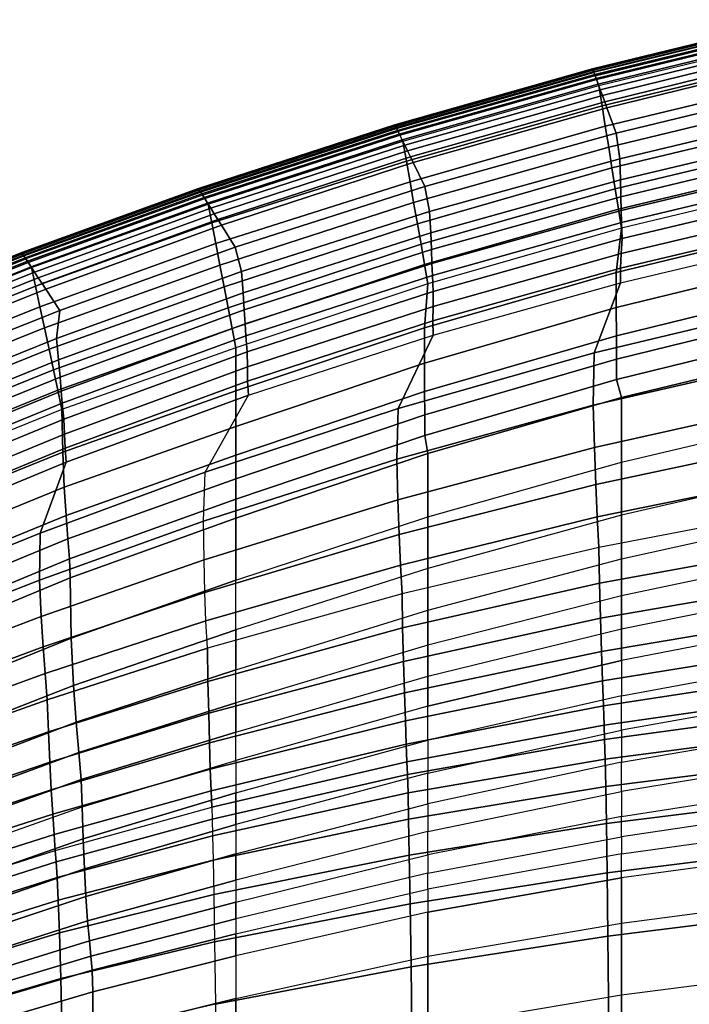
# Model space of a CAD drawing. Units: inches. Extents: x -11.1 to 11.1, y -10.9 to 10.9.
# Drawn here: x -4.5 to -2.7, y 7.9 to 10.6 of the extents above; entities that cross this region are included whole.
import ezdxf

# ---------------------------------------------------------------- set-up
doc = ezdxf.new("R2010")
doc.units = ezdxf.units.IN
doc.header["$MEASUREMENT"] = 0
doc.layers.add('AFUFU-3D-CH-SH', color=2, linetype='Continuous')

msp = doc.modelspace()

# ---------------------------------------------------------------- linework, layer by layer
at = {"layer": 'AFUFU-3D-CH-SH'}
for points in [[(-2.4424, 10.5557, 30.2989), (-2.443, 10.5584, 30.2833), (-2.9869, 10.4256, 30.2303), (-2.986, 10.4232, 30.2459)], [(-2.443, 10.5584, 30.2833), (-2.4429, 10.5579, 30.2674), (-2.9867, 10.4252, 30.2145), (-2.9869, 10.4256, 30.2303)], [(-2.4429, 10.5579, 30.2674), (-2.442, 10.5544, 30.2519), (-2.9855, 10.4217, 30.1991), (-2.9867, 10.4252, 30.2145)], [(-2.4409, 10.5501, 30.3137), (-2.4424, 10.5557, 30.2989), (-2.986, 10.4232, 30.2459), (-2.984, 10.4178, 30.2606)], [(-2.442, 10.5544, 30.2519), (-2.4404, 10.5479, 30.2375), (-2.9832, 10.4155, 30.1848), (-2.9855, 10.4217, 30.1991)], [(-2.4388, 10.5417, 30.3271), (-2.4409, 10.5501, 30.3137), (-2.984, 10.4178, 30.2606), (-2.9811, 10.4099, 30.274)], [(-2.4381, 10.5387, 30.2213), (-2.4404, 10.5479, 30.2375), (-2.9832, 10.4155, 30.1848), (-2.9798, 10.4065, 30.1685)], [(-2.4361, 10.5309, 30.3384), (-2.4388, 10.5417, 30.3271), (-2.9811, 10.4099, 30.274), (-2.9773, 10.3997, 30.2855)], [(-2.4356, 10.5286, 30.2074), (-2.4381, 10.5387, 30.2213), (-2.9798, 10.4065, 30.1685), (-2.9762, 10.3965, 30.1545)], [(-2.4313, 10.5114, 30.3448), (-2.4361, 10.5309, 30.3384), (-2.9773, 10.3997, 30.2855), (-2.9703, 10.3807, 30.2918)], [(-2.4324, 10.5158, 30.1961), (-2.4356, 10.5286, 30.2074), (-2.9762, 10.3965, 30.1545), (-2.9715, 10.3839, 30.1432)], [(-2.4286, 10.5009, 30.188), (-2.4324, 10.5158, 30.1961), (-2.9715, 10.3839, 30.1432), (-2.9661, 10.3692, 30.1352)], [(-2.4241, 10.4557, 30.3771), (-2.9611, 10.3258, 30.3258), (-2.9703, 10.3807, 30.2918), (-2.4313, 10.5114, 30.3448)], [(-2.4245, 10.4846, 30.1836), (-2.4286, 10.5009, 30.188), (-2.9661, 10.3692, 30.1352), (-2.9602, 10.3532, 30.1311)], [(-2.4203, 10.4677, 30.1829), (-2.4245, 10.4846, 30.1836), (-2.9602, 10.3532, 30.1311), (-2.9541, 10.3367, 30.1307)], [(-2.4172, 10.3998, 30.3981), (-2.9528, 10.2704, 30.3451), (-2.9611, 10.3258, 30.3258), (-2.4241, 10.4557, 30.3771)], [(-2.4162, 10.4511, 30.1859), (-2.4203, 10.4677, 30.1829), (-2.9541, 10.3367, 30.1307), (-2.9481, 10.3205, 30.1341)], [(-2.986, 10.4232, 30.2459), (-2.9869, 10.4256, 30.2303), (-3.5215, 10.2744, 30.1713), (-3.5203, 10.272, 30.187)], [(-2.9869, 10.4256, 30.2303), (-2.9867, 10.4252, 30.2145), (-3.5213, 10.274, 30.1554), (-3.5215, 10.2744, 30.1713)], [(-2.398, 10.3785, 30.1933), (-2.4162, 10.4511, 30.1859), (-2.9481, 10.3205, 30.1341), (-2.9228, 10.2518, 30.1432)], [(-2.9867, 10.4252, 30.2145), (-2.9855, 10.4217, 30.1991), (-3.5196, 10.2706, 30.14), (-3.5213, 10.274, 30.1554)], [(-2.984, 10.4178, 30.2606), (-2.986, 10.4232, 30.2459), (-3.5203, 10.272, 30.187), (-3.5178, 10.2669, 30.2018)], [(-2.9855, 10.4217, 30.1991), (-2.9832, 10.4155, 30.1848), (-3.5167, 10.2646, 30.1257), (-3.5196, 10.2706, 30.14)], [(-2.9811, 10.4099, 30.274), (-2.984, 10.4178, 30.2606), (-3.5178, 10.2669, 30.2018), (-3.5141, 10.2593, 30.2152)], [(-2.9832, 10.4155, 30.1848), (-2.9798, 10.4065, 30.1685), (-3.5125, 10.256, 30.1094), (-3.5167, 10.2646, 30.1257)], [(-2.9773, 10.3997, 30.2855), (-2.9811, 10.4099, 30.274), (-3.5141, 10.2593, 30.2152), (-3.5093, 10.2495, 30.2267)], [(-2.9762, 10.3965, 30.1545), (-2.9798, 10.4065, 30.1685), (-3.5125, 10.256, 30.1094), (-3.5077, 10.2462, 30.0954)], [(-2.9703, 10.3807, 30.2918), (-2.9773, 10.3997, 30.2855), (-3.5093, 10.2495, 30.2267), (-3.4996, 10.2298, 30.2333)], [(-2.4098, 10.343, 30.4086), (-2.9433, 10.2143, 30.3541), (-2.9528, 10.2704, 30.3451), (-2.4172, 10.3998, 30.3981)], [(-2.9715, 10.3839, 30.1432), (-2.9762, 10.3965, 30.1545), (-3.5077, 10.2462, 30.0954), (-3.5016, 10.2339, 30.0842)], [(-2.9661, 10.3692, 30.1352), (-2.9715, 10.3839, 30.1432), (-3.5016, 10.2339, 30.0842), (-3.4946, 10.2195, 30.0764)], [(-2.9611, 10.3258, 30.3258), (-3.4901, 10.1761, 30.2686), (-3.4996, 10.2298, 30.2333), (-2.9703, 10.3807, 30.2918)], [(-2.3935, 10.3072, 30.166), (-2.398, 10.3785, 30.1933), (-2.9228, 10.2518, 30.1432), (-2.9131, 10.1826, 30.1178)], [(-2.9602, 10.3532, 30.1311), (-2.9661, 10.3692, 30.1352), (-3.4946, 10.2195, 30.0764), (-3.487, 10.204, 30.0725)], [(-2.9541, 10.3367, 30.1307), (-2.9602, 10.3532, 30.1311), (-3.487, 10.204, 30.0725), (-3.4792, 10.188, 30.0724)], [(-2.9528, 10.2704, 30.3451), (-3.4802, 10.1206, 30.2858), (-3.4901, 10.1761, 30.2686), (-2.9611, 10.3258, 30.3258)], [(-2.9481, 10.3205, 30.1341), (-2.9541, 10.3367, 30.1307), (-3.4792, 10.188, 30.0724), (-3.4716, 10.1724, 30.0761)], [(-2.9228, 10.2518, 30.1432), (-2.9481, 10.3205, 30.1341), (-3.4716, 10.1724, 30.0761), (-3.44, 10.1079, 30.0867)], [(-2.4029, 10.2854, 30.4092), (-2.9346, 10.1578, 30.3537), (-2.9433, 10.2143, 30.3541), (-2.4098, 10.343, 30.4086)], [(-2.3926, 10.2496, 30.1145), (-2.3935, 10.3072, 30.166), (-2.9131, 10.1826, 30.1178), (-2.9112, 10.1254, 30.0676)], [(-3.5213, 10.274, 30.1554), (-3.5215, 10.2744, 30.1713), (-4.0521, 10.1023, 30.1038), (-4.0519, 10.102, 30.0877)], [(-3.5215, 10.2744, 30.1713), (-3.5203, 10.272, 30.187), (-4.0506, 10.0999, 30.1196), (-4.0521, 10.1023, 30.1038)], [(-3.5196, 10.2706, 30.14), (-3.5213, 10.274, 30.1554), (-4.0519, 10.102, 30.0877), (-4.0499, 10.0988, 30.0722)], [(-3.5203, 10.272, 30.187), (-3.5178, 10.2669, 30.2018), (-4.0474, 10.0949, 30.1345), (-4.0506, 10.0999, 30.1196)], [(-3.5167, 10.2646, 30.1257), (-3.5196, 10.2706, 30.14), (-4.0499, 10.0988, 30.0722), (-4.0462, 10.0929, 30.0577)], [(-3.5178, 10.2669, 30.2018), (-3.5141, 10.2593, 30.2152), (-4.0428, 10.0876, 30.1479), (-4.0474, 10.0949, 30.1345)], [(-2.9433, 10.2143, 30.3541), (-3.4711, 10.0643, 30.2926), (-3.4802, 10.1206, 30.2858), (-2.9528, 10.2704, 30.3451)], [(-2.3958, 10.2285, 30.4005), (-2.926, 10.1017, 30.3443), (-2.9346, 10.1578, 30.3537), (-2.4029, 10.2854, 30.4092)], [(-3.5125, 10.256, 30.1094), (-3.5167, 10.2646, 30.1257), (-4.0462, 10.0929, 30.0577), (-4.041, 10.0847, 30.0419)], [(-3.5141, 10.2593, 30.2152), (-3.5093, 10.2495, 30.2267), (-4.0369, 10.0781, 30.1595), (-4.0428, 10.0876, 30.1479)], [(-3.5077, 10.2462, 30.0954), (-3.5125, 10.256, 30.1094), (-4.041, 10.0847, 30.0419), (-4.035, 10.0752, 30.0277)], [(-3.5093, 10.2495, 30.2267), (-3.4996, 10.2298, 30.2333), (-4.0254, 10.0598, 30.1659), (-4.0369, 10.0781, 30.1595)], [(-3.5016, 10.2339, 30.0842), (-3.5077, 10.2462, 30.0954), (-4.035, 10.0752, 30.0277), (-4.0274, 10.0631, 30.0166)], [(-2.9131, 10.1826, 30.1178), (-2.9228, 10.2518, 30.1432), (-3.44, 10.1079, 30.0867), (-3.4274, 10.0401, 30.0635)], [(-2.3925, 10.2041, 30.0523), (-2.3926, 10.2496, 30.1145), (-2.9112, 10.1254, 30.0676), (-2.9102, 10.0803, 30.0066)], [(-3.4946, 10.2195, 30.0764), (-3.5016, 10.2339, 30.0842), (-4.0274, 10.0631, 30.0166), (-4.0187, 10.0491, 30.009)], [(-3.4901, 10.1761, 30.2686), (-4.0158, 10.0096, 30.1963), (-4.0254, 10.0598, 30.1659), (-3.4996, 10.2298, 30.2333)], [(-3.487, 10.204, 30.0725), (-3.4946, 10.2195, 30.0764), (-4.0187, 10.0491, 30.009), (-4.0092, 10.034, 30.0054)], [(-2.9346, 10.1578, 30.3537), (-3.4603, 10.0074, 30.2901), (-3.4711, 10.0643, 30.2926), (-2.9433, 10.2143, 30.3541)], [(-2.3885, 10.1729, 30.3823), (-2.9167, 10.0467, 30.3262), (-2.926, 10.1017, 30.3443), (-2.3958, 10.2285, 30.4005)], [(-3.4792, 10.188, 30.0724), (-3.487, 10.204, 30.0725), (-4.0092, 10.034, 30.0054), (-3.9996, 10.0187, 30.0058)], [(-3.4716, 10.1724, 30.0761), (-3.4792, 10.188, 30.0724), (-3.9996, 10.0187, 30.0058), (-3.9902, 10.0037, 30.0101)], [(-2.3926, 10.1664, 29.9854), (-2.3925, 10.2041, 30.0523), (-2.9102, 10.0803, 30.0066), (-2.9096, 10.0429, 29.9409)], [(-3.4802, 10.1206, 30.2858), (-4.0051, 9.9535, 30.2129), (-4.0158, 10.0096, 30.1963), (-3.4901, 10.1761, 30.2686)], [(-3.44, 10.1079, 30.0867), (-3.4716, 10.1724, 30.0761), (-3.9902, 10.0037, 30.0101), (-3.9527, 9.9441, 30.0229)], [(-2.9112, 10.1254, 30.0676), (-2.9131, 10.1826, 30.1178), (-3.4274, 10.0401, 30.0635), (-3.4244, 9.9827, 30.015)], [(-2.3822, 10.121, 30.3536), (-2.9087, 9.995, 30.2981), (-2.9167, 10.0467, 30.3262), (-2.3885, 10.1729, 30.3823)], [(-2.3927, 10.1336, 29.9162), (-2.3926, 10.1664, 29.9854), (-2.9096, 10.0429, 29.9409), (-2.9091, 10.0105, 29.8728)], [(-2.926, 10.1017, 30.3443), (-3.4501, 9.9518, 30.2793), (-3.4603, 10.0074, 30.2901), (-2.9346, 10.1578, 30.3537)], [(-2.3913, 10.0901, 29.8104), (-2.3927, 10.1336, 29.9162), (-2.9091, 10.0105, 29.8728), (-2.9072, 9.9676, 29.7689)], [(-3.4711, 10.0643, 30.2926), (-3.994, 9.8953, 30.2183), (-4.0051, 9.9535, 30.2129), (-3.4802, 10.1206, 30.2858)], [(-3.4274, 10.0401, 30.0635), (-3.44, 10.1079, 30.0867), (-3.9527, 9.9441, 30.0229), (-3.9354, 9.8785, 30.0027)], [(-2.9102, 10.0803, 30.0066), (-2.9112, 10.1254, 30.0676), (-3.4244, 9.9827, 30.015), (-3.4225, 9.9374, 29.9552)], [(-2.9087, 9.995, 30.2981), (-2.9232, 9.8757, 30.2061), (-2.3982, 10.0028, 30.2573), (-2.3822, 10.121, 30.3536)], [(-4.0519, 10.102, 30.0877), (-4.0521, 10.1023, 30.1038), (-4.5297, 9.9292, 30.0322), (-4.5295, 9.9289, 30.0163)], [(-4.0521, 10.1023, 30.1038), (-4.0506, 10.0999, 30.1196), (-4.5282, 9.9269, 30.0479), (-4.5297, 9.9292, 30.0322)], [(-4.0499, 10.0988, 30.0722), (-4.0519, 10.102, 30.0877), (-4.5295, 9.9289, 30.0163), (-4.5275, 9.9259, 30.0008)], [(-4.0506, 10.0999, 30.1196), (-4.0474, 10.0949, 30.1345), (-4.525, 9.922, 30.0627), (-4.5282, 9.9269, 30.0479)], [(-4.0462, 10.0929, 30.0577), (-4.0499, 10.0988, 30.0722), (-4.5275, 9.9259, 30.0008), (-4.5238, 9.9202, 29.9864)], [(-4.0474, 10.0949, 30.1345), (-4.0428, 10.0876, 30.1479), (-4.5203, 9.9149, 30.0762), (-4.525, 9.922, 30.0627)], [(-4.0462, 10.0929, 30.0577), (-4.041, 10.0847, 30.0419), (-4.5185, 9.9122, 29.9705), (-4.5238, 9.9202, 29.9864)], [(-4.0428, 10.0876, 30.1479), (-4.0369, 10.0781, 30.1595), (-4.5142, 9.9057, 30.0877), (-4.5203, 9.9149, 30.0762)], [(-4.035, 10.0752, 30.0277), (-4.041, 10.0847, 30.0419), (-4.5185, 9.9122, 29.9705), (-4.5122, 9.9026, 29.9559)], [(-2.9167, 10.0467, 30.3262), (-3.4411, 9.8975, 30.2603), (-3.4501, 9.9518, 30.2793), (-2.926, 10.1017, 30.3443)], [(-2.9096, 10.0429, 29.9409), (-2.9102, 10.0803, 30.0066), (-3.4225, 9.9374, 29.9552), (-3.421, 9.9, 29.8906)], [(-2.3949, 10.0488, 29.7032), (-2.3913, 10.0901, 29.8104), (-2.9072, 9.9676, 29.7689), (-2.9095, 9.9268, 29.6634)], [(-4.0369, 10.0781, 30.1595), (-4.0254, 10.0598, 30.1659), (-4.5029, 9.8886, 30.0977), (-4.5142, 9.9057, 30.0877)], [(-4.0274, 10.0631, 30.0166), (-4.035, 10.0752, 30.0277), (-4.5122, 9.9026, 29.9559), (-4.5042, 9.8905, 29.9446)], [(-4.0187, 10.0491, 30.009), (-4.0274, 10.0631, 30.0166), (-4.5042, 9.8905, 29.9446), (-4.4949, 9.8764, 29.937)], [(-4.4927, 9.8386, 30.1278), (-4.5029, 9.8886, 30.0977), (-4.0254, 10.0598, 30.1659), (-4.0158, 10.0096, 30.1963)], [(-3.4603, 10.0074, 30.2901), (-3.9828, 9.8369, 30.2144), (-3.994, 9.8953, 30.2183), (-3.4711, 10.0643, 30.2926)], [(-4.0092, 10.034, 30.0054), (-4.0187, 10.0491, 30.009), (-4.4949, 9.8764, 29.937), (-4.4849, 9.8612, 29.9335)], [(-3.9996, 10.0187, 30.0058), (-4.0092, 10.034, 30.0054), (-4.4849, 9.8612, 29.9335), (-4.4747, 9.8458, 29.9342)], [(-3.4244, 9.9827, 30.015), (-3.4274, 10.0401, 30.0635), (-3.9354, 9.8785, 30.0027), (-3.9312, 9.8207, 29.9559)], [(-2.9087, 9.995, 30.2981), (-3.4319, 9.8448, 30.2318), (-3.4411, 9.8975, 30.2603), (-2.9167, 10.0467, 30.3262)], [(-2.9091, 10.0105, 29.8728), (-2.9096, 10.0429, 29.9409), (-3.421, 9.9, 29.8906), (-3.4198, 9.8675, 29.8236)], [(-2.3981, 10.0087, 29.5957), (-2.3949, 10.0488, 29.7032), (-2.9095, 9.9268, 29.6634), (-2.9114, 9.8873, 29.5578)], [(-4.4809, 9.7832, 30.1442), (-4.4927, 9.8386, 30.1278), (-4.0158, 10.0096, 30.1963), (-4.0051, 9.9535, 30.2129)], [(-3.9902, 10.0037, 30.0101), (-3.9996, 10.0187, 30.0058), (-4.4747, 9.8458, 29.9342), (-4.4648, 9.8309, 29.939)], [(-3.9527, 9.9441, 30.0229), (-3.9902, 10.0037, 30.0101), (-4.4648, 9.8309, 29.939), (-4.4269, 9.7733, 29.9538)], [(-3.4501, 9.9518, 30.2793), (-3.9719, 9.7797, 30.2022), (-3.9828, 9.8369, 30.2144), (-3.4603, 10.0074, 30.2901)], [(-2.9072, 9.9676, 29.7689), (-2.9091, 10.0105, 29.8728), (-3.4198, 9.8675, 29.8236), (-3.4173, 9.8246, 29.7211)], [(-2.9232, 9.8757, 30.2061), (-2.9229, 9.7809, 30.0925), (-2.3978, 9.9086, 30.1405), (-2.3982, 10.0028, 30.2573)], [(-2.3986, 9.9687, 29.4886), (-2.3981, 10.0087, 29.5957), (-2.9114, 9.8873, 29.5578), (-2.911, 9.8479, 29.4525)], [(-3.4225, 9.9374, 29.9552), (-3.4244, 9.9827, 30.015), (-3.9312, 9.8207, 29.9559), (-3.9281, 9.775, 29.8973)], [(-3.4319, 9.8448, 30.2318), (-3.441, 9.726, 30.144), (-2.9232, 9.8757, 30.2061), (-2.9087, 9.995, 30.2981)], [(-4.4684, 9.726, 30.1494), (-4.4809, 9.7832, 30.1442), (-4.0051, 9.9535, 30.2129), (-3.994, 9.8953, 30.2183)], [(-3.4411, 9.8975, 30.2603), (-3.9613, 9.7245, 30.1826), (-3.9719, 9.7797, 30.2022), (-3.4501, 9.9518, 30.2793)], [(-2.9095, 9.9268, 29.6634), (-2.9072, 9.9676, 29.7689), (-3.4173, 9.8246, 29.7211), (-3.4181, 9.7841, 29.6172)], [(-2.911, 9.8479, 29.4525), (-2.3986, 9.9687, 29.4886), (-2.4462, 9.7867, 28.9728), (-2.9828, 9.6588, 28.9432)], [(-4.5295, 9.9289, 30.0163), (-4.5297, 9.9292, 30.0322), (-4.9891, 9.7452, 29.9567), (-4.9889, 9.7449, 29.9409)], [(-4.5297, 9.9292, 30.0322), (-4.5282, 9.9269, 30.0479), (-4.9876, 9.7429, 29.9722), (-4.9891, 9.7452, 29.9567)], [(-4.5275, 9.9259, 30.0008), (-4.5295, 9.9289, 30.0163), (-4.9889, 9.7449, 29.9409), (-4.987, 9.742, 29.9256)], [(-4.5282, 9.9269, 30.0479), (-4.525, 9.922, 30.0627), (-4.9845, 9.7382, 29.9868), (-4.9876, 9.7429, 29.9722)], [(-4.5238, 9.9202, 29.9864), (-4.5275, 9.9259, 30.0008), (-4.987, 9.742, 29.9256), (-4.9835, 9.7367, 29.9112)], [(-4.525, 9.922, 30.0627), (-4.5203, 9.9149, 30.0762), (-4.9799, 9.7312, 30.0002), (-4.9845, 9.7382, 29.9868)], [(-4.5185, 9.9122, 29.9705), (-4.5238, 9.9202, 29.9864), (-4.9835, 9.7367, 29.9112), (-4.9783, 9.7288, 29.8954)], [(-3.9354, 9.8785, 30.0027), (-3.9527, 9.9441, 30.0229), (-4.4269, 9.7733, 29.9538), (-4.4355, 9.6976, 29.932)], [(-3.421, 9.9, 29.8906), (-3.4225, 9.9374, 29.9552), (-3.9281, 9.775, 29.8973), (-3.9258, 9.7372, 29.8336)], [(-2.9114, 9.8873, 29.5578), (-2.9095, 9.9268, 29.6634), (-3.4181, 9.7841, 29.6172), (-3.4187, 9.745, 29.513)], [(-4.5203, 9.9149, 30.0762), (-4.5142, 9.9057, 30.0877), (-4.9739, 9.7223, 30.0117), (-4.9799, 9.7312, 30.0002)], [(-4.5122, 9.9026, 29.9559), (-4.5185, 9.9122, 29.9705), (-4.9783, 9.7288, 29.8954), (-4.972, 9.7194, 29.8805)], [(-4.5142, 9.9057, 30.0877), (-4.5029, 9.8886, 30.0977), (-4.9729, 9.7012, 30.0199), (-4.9739, 9.7223, 30.0117)], [(-4.5042, 9.8905, 29.9446), (-4.5122, 9.9026, 29.9559), (-4.972, 9.7194, 29.8805), (-4.9639, 9.7072, 29.8688)], [(-4.4557, 9.6686, 30.1454), (-4.4684, 9.726, 30.1494), (-3.994, 9.8953, 30.2183), (-3.9828, 9.8369, 30.2144)], [(-3.4319, 9.8448, 30.2318), (-3.9512, 9.6716, 30.1571), (-3.9613, 9.7245, 30.1826), (-3.4411, 9.8975, 30.2603)], [(-3.4198, 9.8675, 29.8236), (-3.421, 9.9, 29.8906), (-3.9258, 9.7372, 29.8336), (-3.9238, 9.7046, 29.7675)], [(-2.9229, 9.7809, 30.0925), (-2.9225, 9.7045, 29.9644), (-2.3973, 9.8328, 30.0099), (-2.3978, 9.9086, 30.1405)], [(-4.9618, 9.6512, 30.0495), (-4.9729, 9.7012, 30.0199), (-4.5029, 9.8886, 30.0977), (-4.4927, 9.8386, 30.1278)], [(-4.4949, 9.8764, 29.937), (-4.5042, 9.8905, 29.9446), (-4.9639, 9.7072, 29.8688), (-4.9545, 9.6929, 29.861)], [(-4.4849, 9.8612, 29.9335), (-4.4949, 9.8764, 29.937), (-4.9545, 9.6929, 29.861), (-4.9444, 9.6776, 29.8574)], [(-3.9312, 9.8207, 29.9559), (-3.9354, 9.8785, 30.0027), (-4.4355, 9.6976, 29.932), (-4.43, 9.6393, 29.8871)], [(-3.4173, 9.8246, 29.7211), (-3.4198, 9.8675, 29.8236), (-3.9238, 9.7046, 29.7675), (-3.9205, 9.6615, 29.6663)], [(-3.441, 9.726, 30.144), (-3.4409, 9.6307, 30.0339), (-2.9229, 9.7809, 30.0925), (-2.9232, 9.8757, 30.2061)], [(-2.911, 9.8479, 29.4525), (-2.9114, 9.8873, 29.5578), (-3.4187, 9.745, 29.513), (-3.4175, 9.7062, 29.4091)], [(-4.4747, 9.8458, 29.9342), (-4.4849, 9.8612, 29.9335), (-4.9444, 9.6776, 29.8574), (-4.934, 9.662, 29.8583)], [(-4.4648, 9.8309, 29.939), (-4.4747, 9.8458, 29.9342), (-4.934, 9.662, 29.8583), (-4.924, 9.6469, 29.8633)], [(-3.9512, 9.6716, 30.1571), (-3.9512, 9.5555, 30.0729), (-3.441, 9.726, 30.144), (-3.4319, 9.8448, 30.2318)], [(-3.4175, 9.7062, 29.4091), (-2.911, 9.8479, 29.4525), (-2.9828, 9.6588, 28.9432), (-3.5125, 9.5084, 28.9048)], [(-4.9487, 9.5958, 30.0659), (-4.9618, 9.6512, 30.0495), (-4.4927, 9.8386, 30.1278), (-4.4809, 9.7832, 30.1442)], [(-4.4269, 9.7733, 29.9538), (-4.4648, 9.8309, 29.939), (-4.924, 9.6469, 29.8633), (-4.8867, 9.5905, 29.8793)], [(-4.4434, 9.6123, 30.1331), (-4.4557, 9.6686, 30.1454), (-3.9828, 9.8369, 30.2144), (-3.9719, 9.7797, 30.2022)], [(-3.9281, 9.775, 29.8973), (-3.9312, 9.8207, 29.9559), (-4.43, 9.6393, 29.8871), (-4.4259, 9.5931, 29.8299)], [(-3.4181, 9.7841, 29.6172), (-3.4173, 9.8246, 29.7211), (-3.9205, 9.6615, 29.6663), (-3.9199, 9.6211, 29.5637)], [(-2.9225, 9.7045, 29.9644), (-2.9221, 9.6415, 29.829), (-2.3969, 9.7701, 29.8722), (-2.3973, 9.8328, 30.0099)], [(-4.9347, 9.5385, 30.0715), (-4.9487, 9.5958, 30.0659), (-4.4809, 9.7832, 30.1442), (-4.4684, 9.726, 30.1494)], [(-4.4355, 9.6976, 29.932), (-4.4269, 9.7733, 29.9538), (-4.8867, 9.5905, 29.8793), (-4.9276, 9.4991, 29.8535)], [(-4.4317, 9.5578, 30.1135), (-4.4434, 9.6123, 30.1331), (-3.9719, 9.7797, 30.2022), (-3.9613, 9.7245, 30.1826)], [(-3.9258, 9.7372, 29.8336), (-3.9281, 9.775, 29.8973), (-4.4259, 9.5931, 29.8299), (-4.4227, 9.5552, 29.7673)], [(-3.4187, 9.745, 29.513), (-3.4181, 9.7841, 29.6172), (-3.9199, 9.6211, 29.5637), (-3.9192, 9.5824, 29.4607)], [(-3.4409, 9.6307, 30.0339), (-3.4407, 9.5539, 29.9092), (-2.9225, 9.7045, 29.9644), (-2.9229, 9.7809, 30.0925)], [(-2.9828, 9.6588, 28.9432), (-2.4462, 9.7867, 28.9728), (-2.4472, 9.6402, 28.4508), (-2.9848, 9.517, 28.4275)], [(-2.9221, 9.6415, 29.829), (-2.9218, 9.5866, 29.6909), (-2.3965, 9.7153, 29.732), (-2.3969, 9.7701, 29.8722)], [(-3.9238, 9.7046, 29.7675), (-3.9258, 9.7372, 29.8336), (-4.4227, 9.5552, 29.7673), (-4.42, 9.5223, 29.7023)], [(-3.4175, 9.7062, 29.4091), (-3.4187, 9.745, 29.513), (-3.9192, 9.5824, 29.4607), (-3.9171, 9.5442, 29.3579)], [(-4.9205, 9.4812, 30.068), (-4.9347, 9.5385, 30.0715), (-4.4684, 9.726, 30.1494), (-4.4557, 9.6686, 30.1454)], [(-4.4209, 9.5055, 30.0879), (-4.4317, 9.5578, 30.1135), (-3.9613, 9.7245, 30.1826), (-3.9512, 9.6716, 30.1571)], [(-3.9512, 9.5555, 30.0729), (-3.9512, 9.4597, 29.966), (-3.4409, 9.6307, 30.0339), (-3.441, 9.726, 30.144)], [(-2.9218, 9.5866, 29.6909), (-2.9087, 9.5378, 29.5547), (-2.3822, 9.665, 29.594), (-2.3965, 9.7153, 29.732)], [(-4.43, 9.6393, 29.8871), (-4.4355, 9.6976, 29.932), (-4.9276, 9.4991, 29.8535), (-4.921, 9.4403, 29.8106)], [(-3.9205, 9.6615, 29.6663), (-3.9238, 9.7046, 29.7675), (-4.42, 9.5223, 29.7023), (-4.4161, 9.4791, 29.6026)], [(-3.9171, 9.5442, 29.3579), (-3.4175, 9.7062, 29.4091), (-3.5125, 9.5084, 28.9048), (-4.0338, 9.3361, 28.8556)], [(-3.4407, 9.5539, 29.9092), (-3.4405, 9.4906, 29.7768), (-2.9221, 9.6415, 29.829), (-2.9225, 9.7045, 29.9644)], [(-4.9067, 9.425, 30.0563), (-4.9205, 9.4812, 30.068), (-4.4557, 9.6686, 30.1454), (-4.4434, 9.6123, 30.1331)], [(-4.4209, 9.5055, 30.0879), (-4.4187, 9.3902, 30.0048), (-3.9512, 9.5555, 30.0729), (-3.9512, 9.6716, 30.1571)], [(-3.9199, 9.6211, 29.5637), (-3.9205, 9.6615, 29.6663), (-4.4161, 9.4791, 29.6026), (-4.4141, 9.439, 29.5014)], [(-3.5125, 9.5084, 28.9048), (-2.9828, 9.6588, 28.9432), (-2.9848, 9.517, 28.4275), (-3.5157, 9.3713, 28.3972)], [(-2.9087, 9.3632, 29.0392), (-2.3822, 9.4878, 29.0717), (-2.3822, 9.665, 29.594), (-2.9087, 9.5378, 29.5547)], [(-4.4259, 9.5931, 29.8299), (-4.43, 9.6393, 29.8871), (-4.921, 9.4403, 29.8106), (-4.9158, 9.3937, 29.7547)], [(-3.9512, 9.4597, 29.966), (-3.9512, 9.3824, 29.8449), (-3.4407, 9.5539, 29.9092), (-3.4409, 9.6307, 30.0339)], [(-3.4405, 9.4906, 29.7768), (-3.4404, 9.4356, 29.6413), (-2.9218, 9.5866, 29.6909), (-2.9221, 9.6415, 29.829)], [(-2.9848, 9.517, 28.4275), (-2.4472, 9.6402, 28.4508), (-2.4443, 9.5229, 27.9193), (-2.9819, 9.403, 27.9021)], [(-4.8937, 9.3707, 30.037), (-4.9067, 9.425, 30.0563), (-4.4434, 9.6123, 30.1331), (-4.4317, 9.5578, 30.1135)], [(-3.9192, 9.5824, 29.4607), (-3.9199, 9.6211, 29.5637), (-4.4141, 9.439, 29.5014), (-4.4121, 9.4008, 29.3999)], [(-4.4227, 9.5552, 29.7673), (-4.4259, 9.5931, 29.8299), (-4.9158, 9.3937, 29.7547), (-4.9118, 9.3554, 29.6933)], [(-3.9171, 9.5442, 29.3579), (-3.9192, 9.5824, 29.4607), (-4.4121, 9.4008, 29.3999), (-4.4093, 9.3633, 29.2984)], [(-3.4404, 9.4356, 29.6413), (-3.4319, 9.3866, 29.5066), (-2.9087, 9.5378, 29.5547), (-2.9218, 9.5866, 29.6909)], [(-4.42, 9.5223, 29.7023), (-4.4227, 9.5552, 29.7673), (-4.9118, 9.3554, 29.6933), (-4.9083, 9.3223, 29.6293)], [(-4.8818, 9.3189, 30.0113), (-4.8937, 9.3707, 30.037), (-4.4317, 9.5578, 30.1135), (-4.4209, 9.5055, 30.0879)], [(-4.4187, 9.3902, 30.0048), (-4.4146, 9.2955, 29.9005), (-3.9512, 9.4597, 29.966), (-3.9512, 9.5555, 30.0729)], [(-3.9512, 9.3824, 29.8449), (-3.9512, 9.3186, 29.7161), (-3.4405, 9.4906, 29.7768), (-3.4407, 9.5539, 29.9092)], [(-4.4161, 9.4791, 29.6026), (-4.42, 9.5223, 29.7023), (-4.9083, 9.3223, 29.6293), (-4.9035, 9.2787, 29.5308)], [(-3.9171, 9.5442, 29.3579), (-4.4093, 9.3633, 29.2984), (-4.48, 9.1711, 28.8071), (-4.0338, 9.3361, 28.8556)], [(-2.9087, 9.5378, 29.5547), (-3.4319, 9.3866, 29.5066), (-3.4319, 9.2152, 28.9993), (-2.9087, 9.3632, 29.0392)], [(-2.9819, 9.403, 27.9021), (-2.4443, 9.5229, 27.9193), (-2.4405, 9.4176, 27.3854), (-2.9778, 9.3032, 27.3738)], [(-4.8818, 9.3189, 30.0113), (-4.8762, 9.2053, 29.9294), (-4.4187, 9.3902, 30.0048), (-4.4209, 9.5055, 30.0879)], [(-4.0338, 9.3361, 28.8556), (-3.5125, 9.5084, 28.9048), (-3.5157, 9.3713, 28.3972), (-4.0382, 9.2038, 28.3582)], [(-3.5157, 9.3713, 28.3972), (-2.9848, 9.517, 28.4275), (-2.9819, 9.403, 27.9021), (-3.5133, 9.2614, 27.8805)], [(-4.4141, 9.439, 29.5014), (-4.4161, 9.4791, 29.6026), (-4.9035, 9.2787, 29.5308), (-4.8999, 9.2387, 29.4308)], [(-3.9512, 9.3186, 29.7161), (-3.9512, 9.2633, 29.5834), (-3.4404, 9.4356, 29.6413), (-3.4405, 9.4906, 29.7768)], [(-2.3822, 9.341, 28.54), (-2.9087, 9.2202, 28.514), (-2.9087, 9.3632, 29.0392), (-2.3822, 9.4878, 29.0717)], [(-4.4146, 9.2955, 29.9005), (-4.4096, 9.2192, 29.7827), (-3.9512, 9.3824, 29.8449), (-3.9512, 9.4597, 29.966)], [(-4.4121, 9.4008, 29.3999), (-4.4141, 9.439, 29.5014), (-4.8999, 9.2387, 29.4308), (-4.8965, 9.2008, 29.3301)], [(-3.9512, 9.2633, 29.5834), (-3.9512, 9.2118, 29.4492), (-3.4319, 9.3866, 29.5066), (-3.4404, 9.4356, 29.6413)], [(-2.9778, 9.3032, 27.3738), (-2.4405, 9.4176, 27.3854), (-2.4371, 9.3241, 26.8514), (-2.9742, 9.2153, 26.8462)], [(-4.4093, 9.3633, 29.2984), (-4.4121, 9.4008, 29.3999), (-4.8965, 9.2008, 29.3301), (-4.8928, 9.1636, 29.2292)], [(-4.8762, 9.2053, 29.9294), (-4.8677, 9.1114, 29.8269), (-4.4146, 9.2955, 29.9005), (-4.4187, 9.3902, 30.0048)], [(-3.5133, 9.2614, 27.8805), (-2.9819, 9.403, 27.9021), (-2.9778, 9.3032, 27.3738), (-3.5095, 9.1675, 27.3608)], [(-4.4093, 9.3633, 29.2984), (-4.8928, 9.1636, 29.2292), (-4.9197, 8.9941, 28.7565), (-4.48, 9.1711, 28.8071)], [(-4.4096, 9.2192, 29.7827), (-4.4047, 9.1564, 29.6573), (-3.9512, 9.3186, 29.7161), (-3.9512, 9.3824, 29.8449)], [(-4.0382, 9.2038, 28.3582), (-3.5157, 9.3713, 28.3972), (-3.5133, 9.2614, 27.8805), (-4.037, 9.0993, 27.8542)], [(-3.4319, 9.3866, 29.5066), (-3.9512, 9.2118, 29.4492), (-3.9512, 9.0443, 28.9514), (-3.4319, 9.2152, 28.9993)], [(-3.4319, 9.2152, 28.9993), (-2.9087, 9.3632, 29.0392), (-2.9087, 9.2202, 28.514), (-3.4319, 9.0764, 28.482)], [(-4.0338, 9.3361, 28.8556), (-4.48, 9.1711, 28.8071), (-4.4819, 9.0444, 28.3197), (-4.0382, 9.2038, 28.3582)], [(-2.9087, 9.102, 27.9826), (-2.3822, 9.2183, 28.0021), (-2.3822, 9.341, 28.54), (-2.9087, 9.2202, 28.514)], [(-4.4047, 9.1564, 29.6573), (-4.4009, 9.102, 29.5273), (-3.9512, 9.2633, 29.5834), (-3.9512, 9.3186, 29.7161)], [(-2.9742, 9.2153, 26.8462), (-2.4371, 9.3241, 26.8514), (-2.4335, 9.2353, 26.3207), (-2.9701, 9.1329, 26.3235)], [(-4.8677, 9.1114, 29.8269), (-4.8581, 9.0355, 29.7115), (-4.4096, 9.2192, 29.7827), (-4.4146, 9.2955, 29.9005)], [(-3.5095, 9.1675, 27.3608), (-2.9778, 9.3032, 27.3738), (-2.9742, 9.2153, 26.8462), (-3.5063, 9.085, 26.8415)], [(-4.4009, 9.102, 29.5273), (-4.3991, 9.051, 29.3944), (-3.9512, 9.2118, 29.4492), (-3.9512, 9.2633, 29.5834)], [(-4.037, 9.0993, 27.8542), (-3.5133, 9.2614, 27.8805), (-3.5095, 9.1675, 27.3608), (-4.0344, 9.0115, 27.3469)], [(-2.4335, 9.2353, 26.3207), (-2.9701, 9.1329, 26.3235), (-2.9682, 9.0362, 25.7118), (-2.4314, 9.1335, 25.7071)], [(-4.8581, 9.0355, 29.7115), (-4.8488, 8.9729, 29.5885), (-4.4047, 9.1564, 29.6573), (-4.4096, 9.2192, 29.7827)], [(-4.0382, 9.2038, 28.3582), (-4.4819, 9.0444, 28.3197), (-4.4775, 8.9463, 27.827), (-4.037, 9.0993, 27.8542)], [(-3.9512, 9.0443, 28.9514), (-3.9512, 9.2118, 29.4492), (-4.3991, 9.051, 29.3944), (-4.396, 8.8875, 28.9027)], [(-3.9512, 9.0443, 28.9514), (-3.4319, 9.2152, 28.9993), (-3.4319, 9.0764, 28.482), (-3.9512, 8.9104, 28.4435)], [(-3.5063, 9.085, 26.8415), (-2.9742, 9.2153, 26.8462), (-2.9701, 9.1329, 26.3235), (-3.5019, 9.008, 26.3262)], [(-2.9087, 9.2202, 28.514), (-3.4319, 9.0764, 28.482), (-3.4319, 8.9636, 27.9585), (-2.9087, 9.102, 27.9826)], [(-2.3822, 9.1132, 27.4606), (-2.9087, 9.0019, 27.4475), (-2.9087, 9.102, 27.9826), (-2.3822, 9.2183, 28.0021)], [(-4.48, 9.1711, 28.8071), (-4.9197, 8.9941, 28.7565), (-4.9198, 8.8733, 28.2791), (-4.4819, 9.0444, 28.3197)], [(-4.8488, 8.9729, 29.5885), (-4.8414, 8.9189, 29.4606), (-4.4009, 9.102, 29.5273), (-4.4047, 9.1564, 29.6573)], [(-4.0344, 9.0115, 27.3469), (-3.5095, 9.1675, 27.3608), (-3.5063, 9.085, 26.8415), (-4.0321, 8.9342, 26.8379)], [(-2.9701, 9.1329, 26.3235), (-3.5019, 9.008, 26.3262), (-3.5002, 8.9157, 25.7164), (-2.9682, 9.0362, 25.7118)], [(-2.4314, 9.1335, 25.7071), (-2.9682, 9.0362, 25.7118), (-2.9656, 8.9415, 25.0978), (-2.4289, 9.0348, 25.0914)], [(-4.8414, 8.9189, 29.4606), (-4.8375, 8.8687, 29.3295), (-4.3991, 9.051, 29.3944), (-4.4009, 9.102, 29.5273)], [(-4.037, 9.0993, 27.8542), (-4.4775, 8.9463, 27.827), (-4.4715, 8.8648, 27.3312), (-4.0344, 9.0115, 27.3469)], [(-3.4319, 8.9636, 27.9585), (-2.9087, 9.102, 27.9826), (-2.9087, 9.0019, 27.4475), (-3.4319, 8.8687, 27.4313)], [(-2.9087, 8.9129, 26.9105), (-2.3822, 9.0191, 26.917), (-2.3822, 9.1132, 27.4606), (-2.9087, 9.0019, 27.4475)], [(-4.0321, 8.9342, 26.8379), (-3.5063, 9.085, 26.8415), (-3.5019, 9.008, 26.3262), (-4.028, 8.8604, 26.3284)], [(-3.4319, 9.0764, 28.482), (-3.9512, 8.9104, 28.4435), (-3.9512, 8.8026, 27.9295), (-3.4319, 8.9636, 27.9585)], [(-4.4819, 9.0444, 28.3197), (-4.9198, 8.8733, 28.2791), (-4.9131, 8.7805, 27.7958), (-4.4775, 8.9463, 27.827)], [(-4.396, 8.8875, 28.9027), (-4.3991, 9.051, 29.3944), (-4.8375, 8.8687, 29.3295), (-4.8302, 8.7119, 28.8479)], [(-3.9512, 8.9104, 28.4435), (-3.9512, 9.0443, 28.9514), (-4.396, 8.8875, 28.9027), (-4.3899, 8.7604, 28.4048)], [(-2.9682, 9.0362, 25.7118), (-3.5002, 8.9157, 25.7164), (-3.4978, 8.8252, 25.1047), (-2.9656, 8.9415, 25.0978)], [(-2.4289, 9.0348, 25.0914), (-2.9656, 8.9415, 25.0978), (-2.9629, 8.8522, 24.4819), (-2.4262, 8.9419, 24.474)], [(-2.3822, 8.9289, 26.3728), (-2.9087, 8.8278, 26.3728), (-2.9087, 8.9129, 26.9105), (-2.3822, 9.0191, 26.917)], [(-4.0344, 9.0115, 27.3469), (-4.4715, 8.8648, 27.3312), (-4.4666, 8.7923, 26.8324), (-4.0321, 8.9342, 26.8379)], [(-3.5019, 9.008, 26.3262), (-4.028, 8.8604, 26.3284), (-4.0263, 8.771, 25.7202), (-3.5002, 8.9157, 25.7164)], [(-2.9087, 9.0019, 27.4475), (-3.4319, 8.8687, 27.4313), (-3.4319, 8.7848, 26.9023), (-2.9087, 8.9129, 26.9105)], [(-3.9512, 8.8026, 27.9295), (-3.4319, 8.9636, 27.9585), (-3.4319, 8.8687, 27.4313), (-3.9512, 8.7131, 27.4119)], [(-4.4775, 8.9463, 27.827), (-4.9131, 8.7805, 27.7958), (-4.9044, 8.7043, 27.3094), (-4.4715, 8.8648, 27.3312)], [(-2.9656, 8.9415, 25.0978), (-3.4978, 8.8252, 25.1047), (-3.4953, 8.7402, 24.4913), (-2.9629, 8.8522, 24.4819)], [(-2.4262, 8.9419, 24.474), (-2.9629, 8.8522, 24.4819), (-2.9602, 8.7723, 23.8648), (-2.4235, 8.8589, 23.8552)], [(-4.0321, 8.9342, 26.8379), (-4.4666, 8.7923, 26.8324), (-4.4607, 8.7215, 26.3304), (-4.028, 8.8604, 26.3284)], [(-3.9512, 8.8026, 27.9295), (-3.9512, 8.9104, 28.4435), (-4.3899, 8.7604, 28.4048), (-4.3825, 8.6606, 27.9027)], [(-3.5002, 8.9157, 25.7164), (-4.0263, 8.771, 25.7202), (-4.0243, 8.6849, 25.1116), (-3.4978, 8.8252, 25.1047)], [(-3.4319, 8.7848, 26.9023), (-2.9087, 8.9129, 26.9105), (-2.9087, 8.8278, 26.3728), (-3.4319, 8.7045, 26.3728)], [(-2.9087, 8.7322, 25.7759), (-2.3822, 8.8295, 25.7761), (-2.3822, 8.9289, 26.3728), (-2.9087, 8.8278, 26.3728)], [(-4.3899, 8.7604, 28.4048), (-4.396, 8.8875, 28.9027), (-4.8302, 8.7119, 28.8479), (-4.8189, 8.5923, 28.3608)], [(-4.4715, 8.8648, 27.3312), (-4.9044, 8.7043, 27.3094), (-4.897, 8.6359, 26.8214), (-4.4666, 8.7923, 26.8324)], [(-4.028, 8.8604, 26.3284), (-4.4607, 8.7215, 26.3304), (-4.4577, 8.6347, 25.7242), (-4.0263, 8.771, 25.7202)], [(-3.4319, 8.8687, 27.4313), (-3.9512, 8.7131, 27.4119), (-3.9512, 8.634, 26.8926), (-3.4319, 8.7848, 26.9023)], [(-2.4235, 8.8589, 23.8552), (-2.9602, 8.7723, 23.8648), (-2.9577, 8.7049, 23.2473), (-2.4211, 8.7874, 23.2359)], [(-2.9629, 8.8522, 24.4819), (-3.4953, 8.7402, 24.4913), (-3.4928, 8.6644, 23.8768), (-2.9602, 8.7723, 23.8648)], [(-3.4978, 8.8252, 25.1047), (-4.0243, 8.6849, 25.1116), (-4.0222, 8.6051, 24.5021), (-3.4953, 8.7402, 24.4913)], [(-2.9087, 8.7322, 25.7759), (-3.4319, 8.6127, 25.7758), (-3.4319, 8.7045, 26.3728), (-2.9087, 8.8278, 26.3728)], [(-2.3822, 8.733, 25.1788), (-2.9087, 8.6393, 25.1786), (-2.9087, 8.7322, 25.7759), (-2.3822, 8.8295, 25.7761)], [(-4.4666, 8.7923, 26.8324), (-4.897, 8.6359, 26.8214), (-4.8889, 8.5689, 26.3323), (-4.4607, 8.7215, 26.3304)], [(-3.9512, 8.7131, 27.4119), (-3.9512, 8.8026, 27.9295), (-4.3825, 8.6606, 27.9027), (-4.3751, 8.5788, 27.3971)], [(-3.9512, 8.634, 26.8926), (-3.4319, 8.7848, 26.9023), (-3.4319, 8.7045, 26.3728), (-3.9512, 8.5578, 26.3728)], [(-2.4211, 8.7874, 23.2359), (-2.9577, 8.7049, 23.2473), (-2.9557, 8.6529, 22.6303), (-2.4193, 8.7297, 22.6166)], [(-4.3825, 8.6606, 27.9027), (-4.3899, 8.7604, 28.4048), (-4.8189, 8.5923, 28.3608), (-4.8055, 8.5, 27.8698)], [(-4.0263, 8.771, 25.7202), (-4.4577, 8.6347, 25.7242), (-4.4539, 8.5529, 25.1183), (-4.0243, 8.6849, 25.1116)], [(-2.9602, 8.7723, 23.8648), (-3.4928, 8.6644, 23.8768), (-3.4904, 8.6012, 23.2618), (-2.9577, 8.7049, 23.2473)], [(-3.4953, 8.7402, 24.4913), (-4.0222, 8.6051, 24.5021), (-4.0201, 8.5343, 23.8915), (-3.4928, 8.6644, 23.8768)], [(-3.4319, 8.5236, 25.1783), (-2.9087, 8.6393, 25.1786), (-2.9087, 8.7322, 25.7759), (-3.4319, 8.6127, 25.7758)], [(-2.4181, 8.6866, 22.1206), (-2.4193, 8.7297, 22.6166), (-2.9557, 8.6529, 22.6303), (-2.9545, 8.6141, 22.136)], [(-2.9087, 8.5525, 24.5803), (-2.3822, 8.6425, 24.5807), (-2.3822, 8.733, 25.1788), (-2.9087, 8.6393, 25.1786)], [(-4.4607, 8.7215, 26.3304), (-4.8889, 8.5689, 26.3323), (-4.8836, 8.4863, 25.7293), (-4.4577, 8.6347, 25.7242)], [(-3.9512, 8.634, 26.8926), (-3.9512, 8.7131, 27.4119), (-4.3751, 8.5788, 27.3971), (-4.3692, 8.5057, 26.888)], [(-3.4319, 8.7045, 26.3728), (-3.9512, 8.5578, 26.3728), (-3.9512, 8.4696, 25.7757), (-3.4319, 8.6127, 25.7758)], [(-2.9577, 8.7049, 23.2473), (-3.4904, 8.6012, 23.2618), (-3.4885, 8.5542, 22.647), (-2.9557, 8.6529, 22.6303)], [(-4.0243, 8.6849, 25.1116), (-4.4539, 8.5529, 25.1183), (-4.4499, 8.4785, 24.5118), (-4.0222, 8.6051, 24.5021)], [(-2.4166, 8.6308, 21.624), (-2.4181, 8.6866, 22.1206), (-2.9545, 8.6141, 22.136), (-2.9529, 8.561, 21.6408)], [(-4.3751, 8.5788, 27.3971), (-4.3825, 8.6606, 27.9027), (-4.8055, 8.5, 27.8698), (-4.7922, 8.4249, 27.3755)], [(-3.4928, 8.6644, 23.8768), (-4.0201, 8.5343, 23.8915), (-4.018, 8.4756, 23.2797), (-3.4904, 8.6012, 23.2618)], [(-2.9545, 8.6141, 22.136), (-2.9557, 8.6529, 22.6303), (-3.4885, 8.5542, 22.647), (-3.4872, 8.5192, 22.1544)], [(-4.4577, 8.6347, 25.7242), (-4.8836, 8.4863, 25.7293), (-4.8781, 8.4088, 25.1261), (-4.4539, 8.5529, 25.1183)], [(-3.9512, 8.5578, 26.3728), (-3.9512, 8.634, 26.8926), (-4.3692, 8.5057, 26.888), (-4.3663, 8.4323, 26.3747)], [(-2.9087, 8.5525, 24.5803), (-3.4319, 8.4405, 24.58), (-3.4319, 8.5236, 25.1783), (-2.9087, 8.6393, 25.1786)], [(-2.4151, 8.5543, 21.1291), (-2.4166, 8.6308, 21.624), (-2.9529, 8.561, 21.6408), (-2.9512, 8.4867, 21.147)], [(-2.3822, 8.5602, 23.9814), (-2.9087, 8.4739, 23.981), (-2.9087, 8.5525, 24.5803), (-2.3822, 8.6425, 24.5807)], [(-4.0222, 8.6051, 24.5021), (-4.4499, 8.4785, 24.5118), (-4.4458, 8.4127, 23.9044), (-4.0201, 8.5343, 23.8915)], [(-3.4904, 8.6012, 23.2618), (-4.018, 8.4756, 23.2797), (-4.0161, 8.4316, 22.6665), (-3.4885, 8.5542, 22.647)], [(-3.9512, 8.4696, 25.7757), (-3.4319, 8.6127, 25.7758), (-3.4319, 8.5236, 25.1783), (-3.9512, 8.3848, 25.178)], [(-2.9529, 8.561, 21.6408), (-2.9545, 8.6141, 22.136), (-3.4872, 8.5192, 22.1544), (-3.4857, 8.4697, 21.6614)], [(-4.3692, 8.5057, 26.888), (-4.3751, 8.5788, 27.3971), (-4.7922, 8.4249, 27.3755), (-4.7813, 8.3572, 26.8776)], [(-4.4539, 8.5529, 25.1183), (-4.8781, 8.4088, 25.1261), (-4.8727, 8.3396, 24.522), (-4.4499, 8.4785, 24.5118)], [(-3.9512, 8.4696, 25.7757), (-4.364, 8.3458, 25.7787), (-4.3663, 8.4323, 26.3747), (-3.9512, 8.5578, 26.3728)], [(-3.4872, 8.5192, 22.1544), (-3.4885, 8.5542, 22.647), (-4.0161, 8.4316, 22.6665), (-4.015, 8.3993, 22.1757)], [(-2.9512, 8.4867, 21.147), (-2.9529, 8.561, 21.6408), (-3.4857, 8.4697, 21.6614), (-3.4841, 8.399, 21.1698)], [(-3.4319, 8.3659, 23.9806), (-2.9087, 8.4739, 23.981), (-2.9087, 8.5525, 24.5803), (-3.4319, 8.4405, 24.58)], [(-2.4136, 8.4541, 20.6383), (-2.4151, 8.5543, 21.1291), (-2.9512, 8.4867, 21.147), (-2.9494, 8.3869, 20.6574)], [(-2.9087, 8.406, 23.3803), (-2.3822, 8.4882, 23.3808), (-2.3822, 8.5602, 23.9814), (-2.9087, 8.4739, 23.981)], [(-4.0201, 8.5343, 23.8915), (-4.4458, 8.4127, 23.9044), (-4.442, 8.3574, 23.2953), (-4.018, 8.4756, 23.2797)], [(-3.4857, 8.4697, 21.6614), (-3.4872, 8.5192, 22.1544), (-4.015, 8.3993, 22.1757), (-4.0137, 8.3541, 21.6858)], [(-3.4319, 8.5236, 25.1783), (-3.9512, 8.3848, 25.178), (-3.9512, 8.3056, 24.5796), (-3.4319, 8.4405, 24.58)], [(-4.3663, 8.4323, 26.3747), (-4.3692, 8.5057, 26.888), (-4.7813, 8.3572, 26.8776), (-4.775, 8.2871, 26.3753)], [(-2.9494, 8.3869, 20.6574), (-2.9512, 8.4867, 21.147), (-3.4841, 8.399, 21.1698), (-3.4822, 8.3013, 20.6828)], [(-2.3822, 8.4291, 22.7787), (-2.9087, 8.3515, 22.7783), (-2.9087, 8.406, 23.3803), (-2.3822, 8.4882, 23.3808)], [(-4.4499, 8.4785, 24.5118), (-4.8727, 8.3396, 24.522), (-4.8673, 8.2775, 23.9171), (-4.4458, 8.4127, 23.9044)], [(-4.018, 8.4756, 23.2797), (-4.442, 8.3574, 23.2953), (-4.4389, 8.3147, 22.6843), (-4.0161, 8.4316, 22.6665)], [(-3.9512, 8.3848, 25.178), (-4.3605, 8.2645, 25.1819), (-4.364, 8.3458, 25.7787), (-3.9512, 8.4696, 25.7757)], [(-3.4841, 8.399, 21.1698), (-3.4857, 8.4697, 21.6614), (-4.0137, 8.3541, 21.6858), (-4.0123, 8.2886, 21.1983)], [(-2.9087, 8.406, 23.3803), (-3.4319, 8.3022, 23.38), (-3.4319, 8.3659, 23.9806), (-2.9087, 8.4739, 23.981)], [(-4.364, 8.3458, 25.7787), (-4.7688, 8.2032, 25.782), (-4.775, 8.2871, 26.3753), (-4.3663, 8.4323, 26.3747)], [(-4.0161, 8.4316, 22.6665), (-4.015, 8.3993, 22.1757), (-4.4367, 8.2834, 22.1963), (-4.4389, 8.3147, 22.6843)], [(-3.9512, 8.3056, 24.5796), (-3.4319, 8.4405, 24.58), (-3.4319, 8.3659, 23.9806), (-3.9512, 8.2345, 23.9802)], [(-2.4122, 8.3205, 20.1562), (-2.4136, 8.4541, 20.6383), (-2.9494, 8.3869, 20.6574), (-2.9475, 8.2537, 20.177)], [(-4.4458, 8.4127, 23.9044), (-4.8673, 8.2775, 23.9171), (-4.8621, 8.2246, 23.311), (-4.442, 8.3574, 23.2953)], [(-3.4319, 8.2528, 22.778), (-2.9087, 8.3515, 22.7783), (-2.9087, 8.406, 23.3803), (-3.4319, 8.3022, 23.38)], [(-2.9087, 8.3049, 22.1757), (-2.3822, 8.3778, 22.176), (-2.3822, 8.4291, 22.7787), (-2.9087, 8.3515, 22.7783)], [(-4.015, 8.3993, 22.1757), (-4.0137, 8.3541, 21.6858), (-4.434, 8.241, 21.7099), (-4.4367, 8.2834, 22.1963)], [(-3.9512, 8.3056, 24.5796), (-4.3562, 8.1902, 24.5843), (-4.3605, 8.2645, 25.1819), (-3.9512, 8.3848, 25.178)], [(-3.4822, 8.3013, 20.6828), (-3.4841, 8.399, 21.1698), (-4.0123, 8.2886, 21.1983), (-4.0106, 8.1955, 20.7153)], [(-2.9475, 8.2537, 20.177), (-2.9494, 8.3869, 20.6574), (-3.4822, 8.3013, 20.6828), (-3.48, 8.1699, 20.2046)], [(-2.3822, 8.3118, 21.5747), (-2.9087, 8.2404, 21.5747), (-2.9087, 8.3049, 22.1757), (-2.3822, 8.3778, 22.176)], [(-4.442, 8.3574, 23.2953), (-4.8621, 8.2246, 23.311), (-4.8571, 8.1822, 22.7036), (-4.4389, 8.3147, 22.6843)], [(-4.0137, 8.3541, 21.6858), (-4.0123, 8.2886, 21.1983), (-4.431, 8.1798, 21.226), (-4.434, 8.241, 21.7099)], [(-3.4319, 8.3659, 23.9806), (-3.9512, 8.2345, 23.9802), (-3.9512, 8.1751, 23.3795), (-3.4319, 8.3022, 23.38)], [(-2.9087, 8.3049, 22.1757), (-3.4319, 8.2096, 22.1755), (-3.4319, 8.2528, 22.778), (-2.9087, 8.3515, 22.7783)], [(-4.3605, 8.2645, 25.1819), (-4.7614, 8.1266, 25.1875), (-4.7688, 8.2032, 25.782), (-4.364, 8.3458, 25.7787)], [(-4.4389, 8.3147, 22.6843), (-4.4367, 8.2834, 22.1963), (-4.853, 8.1509, 22.2211), (-4.8571, 8.1822, 22.7036)], [(-3.9512, 8.2345, 23.9802), (-4.3515, 8.1245, 23.9855), (-4.3562, 8.1902, 24.5843), (-3.9512, 8.3056, 24.5796)], [(-3.48, 8.1699, 20.2046), (-3.4822, 8.3013, 20.6828), (-4.0106, 8.1955, 20.7153), (-4.0085, 8.0676, 20.2404)], [(-3.9512, 8.1751, 23.3795), (-3.4319, 8.3022, 23.38), (-3.4319, 8.2528, 22.778), (-3.9512, 8.1298, 22.7776)], [(-3.4319, 8.1477, 21.5747), (-2.9087, 8.2404, 21.5747), (-2.9087, 8.3049, 22.1757), (-3.4319, 8.2096, 22.1755)], [(-2.4109, 8.1493, 19.6884), (-2.4122, 8.3205, 20.1562), (-2.9475, 8.2537, 20.177), (-2.9455, 8.0826, 19.7112)], [(-2.3822, 8.3118, 21.5747), (-2.9087, 8.2404, 21.5747), (-2.9087, 8.118, 20.8597), (-2.3822, 8.1876, 20.8532)], [(-4.4367, 8.2834, 22.1963), (-4.434, 8.241, 21.7099), (-4.8492, 8.1095, 21.739), (-4.853, 8.1509, 22.2211)], [(-4.0123, 8.2886, 21.1983), (-4.0106, 8.1955, 20.7153), (-4.4276, 8.0916, 20.7465), (-4.431, 8.1798, 21.226)], [(-4.3562, 8.1902, 24.5843), (-4.7534, 8.0581, 24.5917), (-4.7614, 8.1266, 25.1875), (-4.3605, 8.2645, 25.1819)], [(-3.4319, 8.2528, 22.778), (-3.9512, 8.1298, 22.7776), (-3.9512, 8.0895, 22.1753), (-3.4319, 8.2096, 22.1755)], [(-2.9455, 8.0826, 19.7112), (-2.9475, 8.2537, 20.177), (-3.48, 8.1699, 20.2046), (-3.4775, 7.9996, 19.7409)], [(-4.434, 8.241, 21.7099), (-4.431, 8.1798, 21.226), (-4.845, 8.0505, 21.2586), (-4.8492, 8.1095, 21.739)], [(-3.9512, 8.1751, 23.3795), (-4.3469, 8.0701, 23.3856), (-4.3515, 8.1245, 23.9855), (-3.9512, 8.2345, 23.9802)], [(-2.9087, 8.2404, 21.5747), (-3.4319, 8.1477, 21.5747), (-3.4319, 8.0285, 20.8677), (-2.9087, 8.118, 20.8597)], [(-4.0106, 8.1955, 20.7153), (-4.0085, 8.0676, 20.2404), (-4.4241, 7.9683, 20.2746), (-4.4276, 8.0916, 20.7465)], [(-3.9512, 8.0895, 22.1753), (-3.4319, 8.2096, 22.1755), (-3.4319, 8.1477, 21.5747), (-3.9512, 8.0299, 21.5747)], [(-4.431, 8.1798, 21.226), (-4.4276, 8.0916, 20.7465), (-4.8404, 7.9663, 20.7823), (-4.845, 8.0505, 21.2586)], [(-4.3515, 8.1245, 23.9855), (-4.7452, 7.9985, 23.9945), (-4.7534, 8.0581, 24.5917), (-4.3562, 8.1902, 24.5843)], [(-3.9512, 8.1298, 22.7776), (-4.3428, 8.029, 22.7844), (-4.3469, 8.0701, 23.3856), (-3.9512, 8.1751, 23.3795)], [(-3.4775, 7.9996, 19.7409), (-3.48, 8.1699, 20.2046), (-4.0085, 8.0676, 20.2404), (-4.0059, 7.8988, 19.7786)], [(-2.9087, 8.118, 20.8597), (-2.3822, 8.1876, 20.8532), (-2.3822, 7.9908, 20.1483), (-2.9087, 7.9231, 20.1613)], [(-3.4319, 8.1477, 21.5747), (-3.9512, 8.0299, 21.5747), (-3.9512, 7.9143, 20.8775), (-3.4319, 8.0285, 20.8677)], [(-2.4082, 7.8106, 19.0148), (-2.4109, 8.1493, 19.6884), (-2.9455, 8.0826, 19.7112), (-2.9423, 7.7515, 19.045)], [(-4.3469, 8.0701, 23.3856), (-4.7373, 7.9497, 23.3962), (-4.7452, 7.9985, 23.9945), (-4.3515, 8.1245, 23.9855)], [(-3.9512, 8.0895, 22.1753), (-4.3396, 7.9914, 22.1831), (-4.3428, 8.029, 22.7844), (-3.9512, 8.1298, 22.7776)], [(-3.4319, 8.0285, 20.8677), (-2.9087, 8.118, 20.8597), (-2.9087, 7.9231, 20.1613), (-3.4319, 7.8351, 20.1776)], [(-4.4276, 8.0916, 20.7465), (-4.4241, 7.9683, 20.2746), (-4.8355, 7.8482, 20.3137), (-4.8404, 7.9663, 20.7823)], [(-3.9512, 8.0299, 21.5747), (-4.3379, 7.9328, 21.5835), (-4.3396, 7.9914, 22.1831), (-3.9512, 8.0895, 22.1753)], [(-4.3428, 8.029, 22.7844), (-4.7301, 7.9127, 22.797), (-4.7373, 7.9497, 23.3962), (-4.3469, 8.0701, 23.3856)], [(-4.0085, 8.0676, 20.2404), (-4.0059, 7.8988, 19.7786), (-4.4203, 7.8035, 19.8148), (-4.4241, 7.9683, 20.2746)], [(-2.9423, 7.7515, 19.045), (-2.9455, 8.0826, 19.7112), (-3.4775, 7.9996, 19.7409), (-3.4735, 7.6745, 19.0848)], [(-4.3396, 7.9914, 22.1831), (-4.7242, 7.8774, 22.198), (-4.7301, 7.9127, 22.797), (-4.3428, 8.029, 22.7844)], [(-3.9512, 7.9143, 20.8775), (-4.3368, 7.819, 20.8917), (-4.3379, 7.9328, 21.5835), (-3.9512, 8.0299, 21.5747)], [(-3.9512, 7.9143, 20.8775), (-3.4319, 8.0285, 20.8677), (-3.4319, 7.8351, 20.1776), (-3.9512, 7.726, 20.1966)], [(-4.3379, 7.9328, 21.5835), (-4.7198, 7.8196, 21.6014), (-4.7242, 7.8774, 22.198), (-4.3396, 7.9914, 22.1831)], [(-3.4735, 7.6745, 19.0848), (-3.4775, 7.9996, 19.7409), (-4.0059, 7.8988, 19.7786), (-4.0022, 7.5841, 19.1289)], [(-2.3822, 7.9908, 20.1483), (-2.9087, 7.9231, 20.1613), (-2.9087, 7.6368, 19.495), (-2.3822, 7.7045, 19.4749)], [(-4.4241, 7.9683, 20.2746), (-4.4203, 7.8035, 19.8148), (-4.8298, 7.691, 19.8573), (-4.8355, 7.8482, 20.3137)], [(-4.3368, 7.819, 20.8917), (-4.7163, 7.7075, 20.9219), (-4.7198, 7.8196, 21.6014), (-4.3379, 7.9328, 21.5835)], [(-3.9512, 7.726, 20.1966), (-4.3353, 7.635, 20.2165), (-4.3368, 7.819, 20.8917), (-3.9512, 7.9143, 20.8775)], [(-2.9087, 7.9231, 20.1613), (-3.4319, 7.8351, 20.1776), (-3.4319, 7.5529, 19.5187), (-2.9087, 7.6368, 19.495)]]:
    msp.add_3dface(points, dxfattribs=at)

doc.saveas('drawing.dxf')
